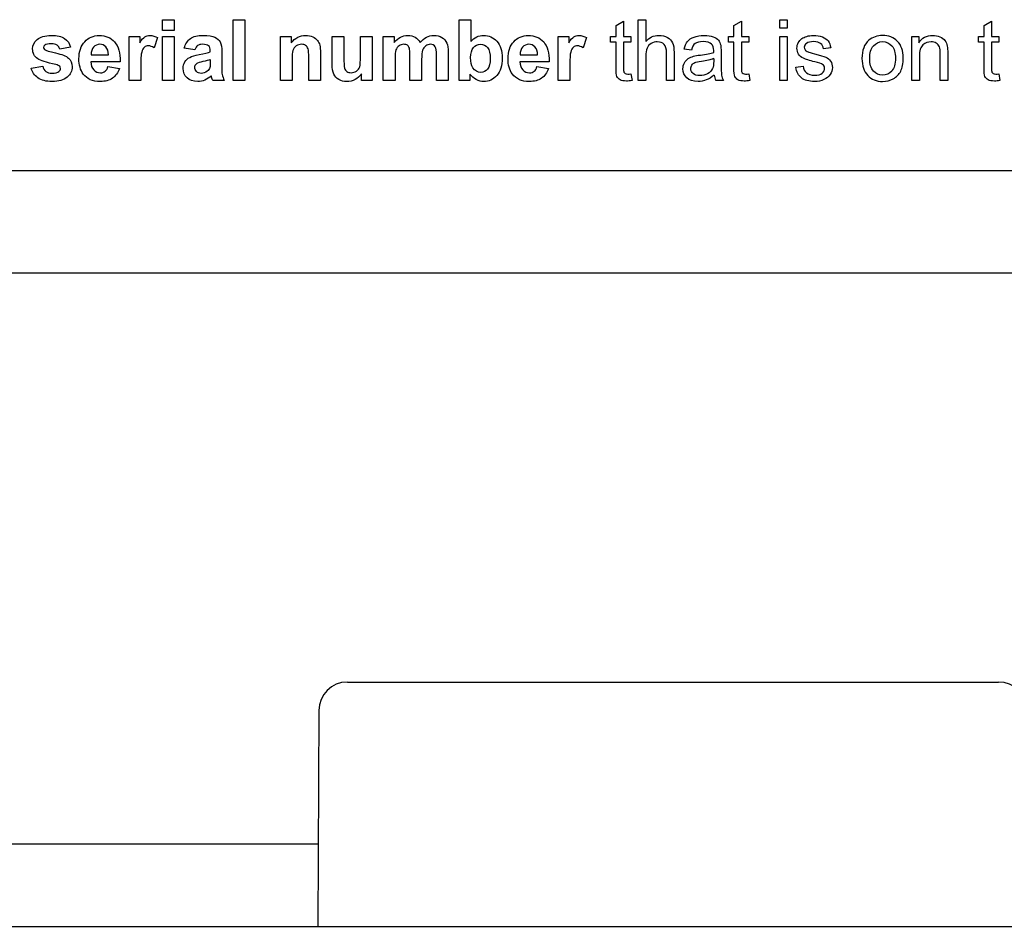
# Model space of a CAD drawing. Units: inches. Extents: x -28.6 to 35.5, y -18.3 to 11.4.
# Drawn here: x -17.9 to -16.2, y 3.2 to 4.7 of the extents above; entities that cross this region are included whole.
import ezdxf
from ezdxf.lldxf.tags import DXFTag

# ---------------------------------------------------------------- set-up
doc = ezdxf.new("R2010")
doc.units = ezdxf.units.IN
doc.header["$MEASUREMENT"] = 0
doc.layers.add('Default', color=7, linetype='Continuous')
tags = doc.linetypes.add('PHANTOM2', pattern=[1.25, 0.625, -0.125, 0.125, -0.125, 0.125, -0.125]).pattern_tags.tags
tags[14:15] = [DXFTag(74, 4), DXFTag(75, 0), DXFTag(340, '0'), DXFTag(46, 0.0), DXFTag(50, 0.0), DXFTag(44, 0.0), DXFTag(45, 0.0)]
tags[12:13] = [DXFTag(74, 4), DXFTag(75, 0), DXFTag(340, '0'), DXFTag(46, 0.0), DXFTag(50, 0.0), DXFTag(44, 0.0), DXFTag(45, 0.0)]
tags[10:11] = [DXFTag(74, 4), DXFTag(75, 0), DXFTag(340, '0'), DXFTag(46, 0.0), DXFTag(50, 0.0), DXFTag(44, 0.0), DXFTag(45, 0.0)]
tags[8:9] = [DXFTag(74, 4), DXFTag(75, 0), DXFTag(340, '0'), DXFTag(46, 0.0), DXFTag(50, 0.0), DXFTag(44, 0.0), DXFTag(45, 0.0)]
tags[6:7] = [DXFTag(74, 4), DXFTag(75, 0), DXFTag(340, '0'), DXFTag(46, 0.0), DXFTag(50, 0.0), DXFTag(44, 0.0), DXFTag(45, 0.0)]
tags[4:5] = [DXFTag(74, 4), DXFTag(75, 0), DXFTag(340, '0'), DXFTag(46, 0.0), DXFTag(50, 0.0), DXFTag(44, 0.0), DXFTag(45, 0.0)]

# ---------------------------------------------------------------- blocks, each defined once
blk = doc.blocks.new('SE4')
at = {"layer": 'Default', "color": 7, "linetype": 'PHANTOM2'}
blk.add_line((-19.2706, 3.2955), (-17.3686, 3.2955), dxfattribs=at)

msp = doc.modelspace()

# ---------------------------------------------------------------- linework, layer by layer
at = {"layer": 'Default', "color": 7, "linetype": 'PHANTOM2'}
for p, q in [((-17.6414, 4.7211), (-17.6414, 4.7399)), ((-17.6414, 4.7399), (-17.621, 4.7399)), ((-17.621, 4.7399), (-17.621, 4.7211)), ((-17.5175, 4.6333), (-17.5175, 4.7399)), ((-17.5175, 4.7399), (-17.4971, 4.7399)), ((-17.4971, 4.7399), (-17.4971, 4.6333)), ((-17.1219, 4.6333), (-17.1219, 4.7399)), ((-17.1219, 4.7399), (-17.1014, 4.7399)), ((-17.1014, 4.7399), (-17.1014, 4.7015)), ((-16.847, 4.7297), (-16.8339, 4.7375)), ((-16.847, 4.7106), (-16.847, 4.7297)), ((-16.8339, 4.7375), (-16.8339, 4.7106)), ((-16.808, 4.6333), (-16.808, 4.7399)), ((-16.808, 4.7399), (-16.7949, 4.7399)), ((-16.7949, 4.7399), (-16.7949, 4.7017)), ((-16.6405, 4.7297), (-16.6274, 4.7375)), ((-16.6405, 4.7106), (-16.6405, 4.7297)), ((-16.6274, 4.7375), (-16.6274, 4.7106)), ((-16.5601, 4.725), (-16.5601, 4.7399)), ((-16.5601, 4.7399), (-16.547, 4.7399)), ((-16.547, 4.7399), (-16.547, 4.725)), ((-16.2025, 4.7297), (-16.1894, 4.7375)), ((-16.2025, 4.7106), (-16.2025, 4.7297)), ((-16.1894, 4.7375), (-16.1894, 4.7106)), ((-17.6999, 4.6333), (-17.6999, 4.7106)), ((-17.6999, 4.7106), (-17.6809, 4.7106)), ((-17.6809, 4.7106), (-17.6809, 4.6996)), ((-17.65, 4.7084), (-17.6562, 4.6907)), ((-17.621, 4.7211), (-17.6414, 4.7211)), ((-17.6414, 4.6333), (-17.6414, 4.7106)), ((-17.6414, 4.7106), (-17.621, 4.7106)), ((-17.621, 4.7106), (-17.621, 4.6333)), ((-17.4349, 4.6333), (-17.4349, 4.7106)), ((-17.4349, 4.7106), (-17.4159, 4.7106)), ((-17.4159, 4.7106), (-17.4159, 4.6993)), ((-17.3441, 4.7106), (-17.3237, 4.7106)), ((-17.2945, 4.7106), (-17.2739, 4.7106)), ((-17.2739, 4.7106), (-17.2739, 4.6333)), ((-17.2546, 4.6333), (-17.2546, 4.7106)), ((-17.2546, 4.7106), (-17.2358, 4.7106)), ((-17.2358, 4.7106), (-17.2358, 4.7001)), ((-16.9485, 4.6333), (-16.9485, 4.7106)), ((-16.9485, 4.7106), (-16.9294, 4.7106)), ((-16.9294, 4.7106), (-16.9294, 4.6996)), ((-16.8985, 4.7084), (-16.9048, 4.6907)), ((-16.8567, 4.7004), (-16.8567, 4.7106)), ((-16.8567, 4.7106), (-16.847, 4.7106)), ((-16.8339, 4.7106), (-16.8209, 4.7106)), ((-16.8209, 4.7106), (-16.8209, 4.7004)), ((-16.6501, 4.7004), (-16.6501, 4.7106)), ((-16.6501, 4.7106), (-16.6405, 4.7106)), ((-16.6274, 4.7106), (-16.6143, 4.7106)), ((-16.6143, 4.7106), (-16.6143, 4.7004)), ((-16.547, 4.725), (-16.5601, 4.725)), ((-16.5601, 4.6333), (-16.5601, 4.7106)), ((-16.5601, 4.7106), (-16.547, 4.7106)), ((-16.547, 4.7106), (-16.547, 4.6333)), ((-16.3287, 4.6333), (-16.3287, 4.7106)), ((-16.3287, 4.7106), (-16.3168, 4.7106)), ((-16.3168, 4.7106), (-16.3168, 4.6996)), ((-16.2121, 4.7004), (-16.2121, 4.7106)), ((-16.2121, 4.7106), (-16.2025, 4.7106)), ((-16.1894, 4.7106), (-16.1764, 4.7106)), ((-16.1764, 4.7106), (-16.1764, 4.7004)), ((-17.8022, 4.6918), (-17.8214, 4.6883)), ((-16.847, 4.7004), (-16.8567, 4.7004)), ((-16.8209, 4.7004), (-16.8339, 4.7004)), ((-16.6405, 4.7004), (-16.6501, 4.7004)), ((-16.6143, 4.7004), (-16.6274, 4.7004)), ((-16.2025, 4.7004), (-16.2121, 4.7004)), ((-16.1764, 4.7004), (-16.1894, 4.7004)), ((-17.7664, 4.6785), (-17.7359, 4.6785)), ((-17.5848, 4.6869), (-17.6032, 4.6901)), ((-17.015, 4.6785), (-16.9844, 4.6785)), ((-16.7149, 4.6867), (-16.7276, 4.6885)), ((-16.471, 4.6906), (-16.4836, 4.6887)), ((-17.8715, 4.6552), (-17.851, 4.6582)), ((-17.7156, 4.666), (-17.7668, 4.666)), ((-17.7369, 4.6578), (-17.7167, 4.6544)), ((-16.9642, 4.666), (-17.0153, 4.666)), ((-16.9855, 4.6578), (-16.9652, 4.6544)), ((-16.5323, 4.6564), (-16.5194, 4.6585)), ((-17.293, 4.6333), (-17.293, 4.6449)), ((-17.1028, 4.6447), (-17.1028, 4.6333)), ((-16.8209, 4.645), (-16.819, 4.6335)), ((-16.6143, 4.645), (-16.6125, 4.6335)), ((-16.1764, 4.645), (-16.1745, 4.6335)), ((-17.6795, 4.6333), (-17.6999, 4.6333)), ((-17.621, 4.6333), (-17.6414, 4.6333)), ((-17.5331, 4.6333), (-17.5533, 4.6333)), ((-17.4971, 4.6333), (-17.5175, 4.6333)), ((-17.4144, 4.6333), (-17.4349, 4.6333)), ((-17.3648, 4.6333), (-17.3852, 4.6333)), ((-17.2739, 4.6333), (-17.293, 4.6333)), ((-17.2341, 4.6333), (-17.2546, 4.6333)), ((-17.1875, 4.6333), (-17.2079, 4.6333)), ((-17.1411, 4.6333), (-17.1615, 4.6333)), ((-17.1028, 4.6333), (-17.1219, 4.6333)), ((-16.928, 4.6333), (-16.9485, 4.6333)), ((-16.7949, 4.6333), (-16.808, 4.6333)), ((-16.7454, 4.6333), (-16.7585, 4.6333)), ((-16.6589, 4.6333), (-16.6724, 4.6333)), ((-16.547, 4.6333), (-16.5601, 4.6333)), ((-16.3156, 4.6333), (-16.3287, 4.6333)), ((-16.2661, 4.6333), (-16.2792, 4.6333)), ((-14.3906, 4.4751), (-18.1406, 4.4751)), ((-13.5106, 4.2955), (-19.2706, 4.2955)), ((-17.3176, 3.5793), (-16.1772, 3.5793)), ((-17.3676, 3.5295), (-17.3693, 3.1512)), ((-26.0544, 3.1512), (-7.6426, 3.1512))]:
    msp.add_line(p, q, dxfattribs=at)
for centre, radius, start, end in [((-16.6482, 4.6453), 0.027, 185.1444, 206.2974), ((-17.3176, 3.5293), 0.05, 90, 179.75), ((-16.1772, 3.5293), 0.05, 0.25, 90)]:
    msp.add_arc(centre, radius, start, end, dxfattribs=at)
for points, knots in [([(-17.851, 4.6582), (-17.8502, 4.6543), (-17.8484, 4.6513), (-17.8457, 4.6493), (-17.8431, 4.6472), (-17.8393, 4.6461), (-17.8346, 4.6462), (-17.8293, 4.6463), (-17.8253, 4.6471), (-17.8227, 4.6491), (-17.8209, 4.6505), (-17.8199, 4.6522), (-17.8199, 4.6561), (-17.8204, 4.6574), (-17.8214, 4.6585), (-17.8223, 4.6594), (-17.8247, 4.6603), (-17.8283, 4.6611), (-17.8447, 4.6651), (-17.8552, 4.6681), (-17.8597, 4.6711), (-17.8658, 4.6753), (-17.8688, 4.6811), (-17.8688, 4.6952), (-17.8662, 4.7008), (-17.8609, 4.7054), (-17.8555, 4.7099), (-17.8474, 4.7122), (-17.8258, 4.7122), (-17.8179, 4.7105), (-17.8076, 4.7036), (-17.8041, 4.6985), (-17.8022, 4.6918)], [0, 0, 0, 0, 0.054562, 0.054562, 0.054562, 0.115033, 0.115033, 0.115033, 0.178685, 0.178685, 0.178685, 0.211335, 0.211335, 0.233102, 0.233102, 0.233102, 0.27121, 0.27121, 0.27121, 0.440545, 0.440545, 0.440545, 0.548013, 0.548013, 0.644223, 0.644223, 0.644223, 0.766986, 0.766986, 0.883493, 0.883493, 1, 1, 1, 1]), ([(-17.7167, 4.6544), (-17.7193, 4.6469), (-17.7234, 4.6412), (-17.7291, 4.6373), (-17.7347, 4.6334), (-17.7418, 4.6315), (-17.7637, 4.6315), (-17.7736, 4.6358), (-17.78, 4.6447), (-17.7851, 4.6517), (-17.7877, 4.6605), (-17.7877, 4.6841), (-17.7843, 4.6941), (-17.7776, 4.7013), (-17.7709, 4.7086), (-17.7625, 4.7122), (-17.7408, 4.7122), (-17.7318, 4.7085), (-17.7252, 4.7008), (-17.7186, 4.6932), (-17.7154, 4.6817), (-17.7156, 4.666)], [0, 0, 0, 0, 0.091624, 0.091624, 0.091624, 0.184576, 0.184576, 0.33175, 0.33175, 0.33175, 0.450027, 0.450027, 0.59087, 0.59087, 0.59087, 0.709183, 0.709183, 0.842285, 0.842285, 0.842285, 1, 1, 1, 1]), ([(-17.6809, 4.6996), (-17.6777, 4.7048), (-17.6748, 4.7082), (-17.6722, 4.7098), (-17.6696, 4.7115), (-17.6667, 4.7122), (-17.6588, 4.7122), (-17.6543, 4.7109), (-17.65, 4.7084)], [0, 0, 0, 0, 0.365986, 0.365986, 0.365986, 0.632045, 0.632045, 1, 1, 1, 1]), ([(-17.6032, 4.6901), (-17.6011, 4.6976), (-17.5976, 4.7032), (-17.5874, 4.7105), (-17.5799, 4.7122), (-17.5609, 4.7122), (-17.5541, 4.7112), (-17.5496, 4.709), (-17.5453, 4.7068), (-17.5421, 4.7041), (-17.5403, 4.7008), (-17.5385, 4.6974), (-17.5375, 4.6914), (-17.5375, 4.6825), (-17.5375, 4.6746), (-17.5377, 4.6666), (-17.5377, 4.6587), (-17.5378, 4.6519), (-17.5375, 4.6469), (-17.5367, 4.6437), (-17.536, 4.6404), (-17.5349, 4.637), (-17.5331, 4.6333)], [0, 0, 0, 0, 0.152316, 0.152316, 0.304632, 0.304632, 0.442905, 0.442905, 0.442905, 0.529665, 0.529665, 0.529665, 0.657431, 0.657431, 0.657431, 0.82113, 0.82113, 0.82113, 0.924515, 0.924515, 0.924515, 1, 1, 1, 1]), ([(-17.4159, 4.6993), (-17.4092, 4.7079), (-17.4008, 4.7122), (-17.3861, 4.7122), (-17.382, 4.7114), (-17.3746, 4.7082), (-17.3718, 4.7061), (-17.3699, 4.7036), (-17.3679, 4.7011), (-17.3666, 4.6982), (-17.3659, 4.695), (-17.3652, 4.6918), (-17.3648, 4.6872), (-17.3648, 4.6813), (-17.3648, 4.6653), (-17.3648, 4.6493), (-17.3648, 4.6333)], [0, 0, 0, 0, 0.225178, 0.225178, 0.325257, 0.325257, 0.425336, 0.425336, 0.425336, 0.502015, 0.502015, 0.502015, 0.613276, 0.613276, 0.613276, 1, 1, 1, 1]), ([(-17.293, 4.6449), (-17.2958, 4.6407), (-17.2995, 4.6374), (-17.3041, 4.635), (-17.3086, 4.6327), (-17.3134, 4.6315), (-17.3237, 4.6315), (-17.3283, 4.6326), (-17.3366, 4.6372), (-17.3395, 4.6403), (-17.3414, 4.6445), (-17.3432, 4.6486), (-17.3441, 4.6544), (-17.3441, 4.6616), (-17.3441, 4.678), (-17.3441, 4.6943), (-17.3441, 4.7106)], [0, 0, 0, 0, 0.120624, 0.120624, 0.120624, 0.234557, 0.234557, 0.350072, 0.350072, 0.465587, 0.465587, 0.465587, 0.606088, 0.606088, 0.606088, 1, 1, 1, 1]), ([(-17.3237, 4.7106), (-17.3237, 4.6987), (-17.3237, 4.6869), (-17.3237, 4.675), (-17.3237, 4.6641), (-17.3233, 4.6575), (-17.3225, 4.655), (-17.3218, 4.6525), (-17.3204, 4.6506), (-17.3184, 4.6491), (-17.3165, 4.6477), (-17.314, 4.647), (-17.3075, 4.647), (-17.3044, 4.648), (-17.2988, 4.6518), (-17.2969, 4.6541), (-17.2959, 4.657), (-17.295, 4.6599), (-17.2945, 4.6668), (-17.2945, 4.6779), (-17.2945, 4.6888), (-17.2945, 4.6997), (-17.2945, 4.7106)], [0, 0, 0, 0, 0.247502, 0.247502, 0.247502, 0.38721, 0.38721, 0.38721, 0.437969, 0.437969, 0.437969, 0.495547, 0.495547, 0.561159, 0.561159, 0.626771, 0.626771, 0.626771, 0.77268, 0.77268, 0.77268, 1, 1, 1, 1]), ([(-17.2358, 4.7001), (-17.229, 4.7082), (-17.221, 4.7122), (-17.2067, 4.7122), (-17.2024, 4.7112), (-17.1988, 4.7092), (-17.1952, 4.7071), (-17.1922, 4.7041), (-17.1899, 4.7001)], [0, 0, 0, 0, 0.496515, 0.496515, 0.761829, 0.761829, 0.761829, 1, 1, 1, 1]), ([(-17.1899, 4.7001), (-17.1865, 4.7041), (-17.1828, 4.7072), (-17.1789, 4.7092), (-17.175, 4.7112), (-17.1708, 4.7122), (-17.1607, 4.7122), (-17.1559, 4.7111), (-17.152, 4.7088), (-17.1481, 4.7064), (-17.1451, 4.7031), (-17.1432, 4.6986), (-17.1417, 4.6953), (-17.1411, 4.69), (-17.1411, 4.6827), (-17.1411, 4.6662), (-17.1411, 4.6498), (-17.1411, 4.6333)], [0, 0, 0, 0, 0.118117, 0.118117, 0.118117, 0.219704, 0.219704, 0.348704, 0.348704, 0.348704, 0.461044, 0.461044, 0.461044, 0.594398, 0.594398, 0.594398, 1, 1, 1, 1]), ([(-17.1014, 4.7015), (-17.0951, 4.7087), (-17.0876, 4.7122), (-17.0696, 4.7122), (-17.0618, 4.7088), (-17.0556, 4.702), (-17.0495, 4.6952), (-17.0464, 4.6854), (-17.0464, 4.6594), (-17.0495, 4.6493), (-17.0558, 4.6422), (-17.0621, 4.6351), (-17.0697, 4.6315), (-17.0831, 4.6315), (-17.0874, 4.6326), (-17.0917, 4.6348), (-17.096, 4.6371), (-17.0997, 4.6403), (-17.1028, 4.6447)], [0, 0, 0, 0, 0.145633, 0.145633, 0.304396, 0.304396, 0.304396, 0.488595, 0.488595, 0.679956, 0.679956, 0.679956, 0.836107, 0.836107, 0.912338, 0.912338, 0.912338, 1, 1, 1, 1]), ([(-16.9652, 4.6544), (-16.9678, 4.6469), (-16.972, 4.6412), (-16.9776, 4.6373), (-16.9832, 4.6334), (-16.9903, 4.6315), (-17.0122, 4.6315), (-17.0221, 4.6358), (-17.0286, 4.6447), (-17.0337, 4.6517), (-17.0362, 4.6605), (-17.0362, 4.6841), (-17.0328, 4.6941), (-17.0261, 4.7013), (-17.0195, 4.7086), (-17.011, 4.7122), (-16.9894, 4.7122), (-16.9803, 4.7085), (-16.9737, 4.7008), (-16.9672, 4.6932), (-16.9639, 4.6817), (-16.9642, 4.666)], [0, 0, 0, 0, 0.091659, 0.091659, 0.091659, 0.184608, 0.184608, 0.331776, 0.331776, 0.331776, 0.450048, 0.450048, 0.590886, 0.590886, 0.590886, 0.709194, 0.709194, 0.842291, 0.842291, 0.842291, 1, 1, 1, 1]), ([(-16.9294, 4.6996), (-16.9262, 4.7048), (-16.9233, 4.7082), (-16.9207, 4.7098), (-16.9182, 4.7115), (-16.9152, 4.7122), (-16.9073, 4.7122), (-16.9028, 4.7109), (-16.8985, 4.7084)], [0, 0, 0, 0, 0.365986, 0.365986, 0.365986, 0.632045, 0.632045, 1, 1, 1, 1]), ([(-16.7949, 4.7017), (-16.7888, 4.7087), (-16.7812, 4.7122), (-16.7663, 4.7122), (-16.7613, 4.7111), (-16.7571, 4.7088), (-16.7529, 4.7065), (-16.7499, 4.7034), (-16.7481, 4.6995), (-16.7462, 4.6956), (-16.7454, 4.6898), (-16.7454, 4.6822), (-16.7454, 4.6659), (-16.7454, 4.6496), (-16.7454, 4.6333)], [0, 0, 0, 0, 0.21246, 0.21246, 0.342207, 0.342207, 0.342207, 0.451471, 0.451471, 0.451471, 0.596607, 0.596607, 0.596607, 1, 1, 1, 1]), ([(-16.7276, 4.6885), (-16.7264, 4.694), (-16.7245, 4.6984), (-16.7219, 4.7018), (-16.7193, 4.7051), (-16.7154, 4.7077), (-16.7103, 4.7095), (-16.7053, 4.7113), (-16.6995, 4.7122), (-16.6862, 4.7122), (-16.6809, 4.7114), (-16.6768, 4.7099), (-16.6727, 4.7084), (-16.6696, 4.7064), (-16.6677, 4.7041), (-16.6657, 4.7017), (-16.6644, 4.6988), (-16.6637, 4.6952), (-16.6632, 4.693), (-16.663, 4.6889), (-16.663, 4.6831), (-16.663, 4.6773), (-16.663, 4.6715), (-16.663, 4.6657), (-16.663, 4.6535), (-16.6627, 4.6459), (-16.6622, 4.6426), (-16.6617, 4.6393), (-16.6605, 4.6362), (-16.6589, 4.6333)], [0, 0, 0, 0, 0.099503, 0.099503, 0.099503, 0.196457, 0.196457, 0.196457, 0.313742, 0.313742, 0.429779, 0.429779, 0.429779, 0.504246, 0.504246, 0.504246, 0.571933, 0.571933, 0.571933, 0.654531, 0.654531, 0.654531, 0.774158, 0.774158, 0.774158, 0.932222, 0.932222, 0.932222, 1, 1, 1, 1]), ([(-16.5194, 4.6585), (-16.5187, 4.6533), (-16.5167, 4.6493), (-16.5134, 4.6466), (-16.51, 4.6439), (-16.5054, 4.6425), (-16.4994, 4.6425), (-16.4933, 4.6426), (-16.4889, 4.6437), (-16.4831, 4.6486), (-16.4816, 4.6515), (-16.4816, 4.6576), (-16.4829, 4.6599), (-16.4853, 4.6616), (-16.4871, 4.6628), (-16.4916, 4.6643), (-16.4987, 4.666), (-16.5083, 4.6684), (-16.5151, 4.6706), (-16.5187, 4.6723), (-16.5225, 4.6741), (-16.5253, 4.6765), (-16.5272, 4.6796), (-16.5292, 4.6828), (-16.5301, 4.6863), (-16.5301, 4.6934), (-16.5293, 4.6966), (-16.5277, 4.6996), (-16.5262, 4.7025), (-16.524, 4.7049), (-16.5213, 4.7068), (-16.5192, 4.7083), (-16.5165, 4.7096), (-16.5094, 4.7117), (-16.5056, 4.7122), (-16.4955, 4.7122), (-16.4902, 4.7114), (-16.4856, 4.7096), (-16.4811, 4.7079), (-16.4777, 4.7055), (-16.4733, 4.6996), (-16.4718, 4.6955), (-16.471, 4.6906)], [0, 0, 0, 0, 0.067995, 0.067995, 0.067995, 0.141998, 0.141998, 0.141998, 0.197868, 0.197868, 0.253737, 0.253737, 0.303534, 0.303534, 0.303534, 0.373991, 0.373991, 0.373991, 0.478891, 0.478891, 0.478891, 0.535528, 0.535528, 0.535528, 0.590138, 0.590138, 0.639596, 0.639596, 0.639596, 0.688581, 0.688581, 0.688581, 0.741187, 0.741187, 0.793793, 0.793793, 0.873163, 0.873163, 0.873163, 0.936582, 0.936582, 1, 1, 1, 1]), ([(-16.4162, 4.672), (-16.4162, 4.6863), (-16.4122, 4.6968), (-16.4043, 4.7037), (-16.3976, 4.7094), (-16.3896, 4.7122), (-16.3695, 4.7122), (-16.3608, 4.7088), (-16.3473, 4.6949), (-16.344, 4.6853), (-16.344, 4.6631), (-16.3455, 4.6553), (-16.3514, 4.644), (-16.3558, 4.6395), (-16.3615, 4.6364), (-16.3672, 4.6333), (-16.3734, 4.6316), (-16.3908, 4.6316), (-16.3995, 4.6351), (-16.4128, 4.649), (-16.4162, 4.659), (-16.4162, 4.672)], [0, 0, 0, 0, 0.142709, 0.142709, 0.142709, 0.247228, 0.247228, 0.364227, 0.364227, 0.481226, 0.481226, 0.575907, 0.575907, 0.670589, 0.670589, 0.670589, 0.74902, 0.74902, 0.87451, 0.87451, 1, 1, 1, 1]), ([(-16.3168, 4.6996), (-16.3112, 4.708), (-16.303, 4.7122), (-16.2877, 4.7122), (-16.2835, 4.7114), (-16.2796, 4.7097), (-16.2756, 4.7081), (-16.2728, 4.7059), (-16.2709, 4.7032), (-16.2689, 4.7004), (-16.2676, 4.6972), (-16.2668, 4.6935), (-16.2663, 4.6911), (-16.2661, 4.6868), (-16.2661, 4.6807), (-16.2661, 4.6649), (-16.2661, 4.6491), (-16.2661, 4.6333)], [0, 0, 0, 0, 0.235553, 0.235553, 0.33851, 0.33851, 0.33851, 0.427894, 0.427894, 0.427894, 0.513405, 0.513405, 0.513405, 0.616678, 0.616678, 0.616678, 1, 1, 1, 1]), ([(-17.8214, 4.6883), (-17.8222, 4.6913), (-17.8237, 4.6935), (-17.8261, 4.6951), (-17.8284, 4.6966), (-17.8317, 4.6975), (-17.8413, 4.6975), (-17.8452, 4.6967), (-17.8475, 4.6952), (-17.849, 4.6943), (-17.8498, 4.6928), (-17.8498, 4.6897), (-17.8491, 4.6884), (-17.8478, 4.6874), (-17.846, 4.686), (-17.8396, 4.6841), (-17.8178, 4.6792), (-17.8102, 4.6761), (-17.8059, 4.6725), (-17.8016, 4.669), (-17.7995, 4.6638), (-17.7995, 4.6503), (-17.8024, 4.6442), (-17.8084, 4.6391), (-17.8143, 4.634), (-17.823, 4.6315), (-17.845, 4.6315), (-17.8534, 4.6336), (-17.8595, 4.6379), (-17.8656, 4.6422), (-17.8696, 4.6479), (-17.8715, 4.6552)], [0, 0, 0, 0, 0.042538, 0.042538, 0.042538, 0.091991, 0.091991, 0.15463, 0.15463, 0.15463, 0.179182, 0.179182, 0.201599, 0.201599, 0.201599, 0.314413, 0.314413, 0.427227, 0.427227, 0.427227, 0.519273, 0.519273, 0.619323, 0.619323, 0.619323, 0.762288, 0.762288, 0.891306, 0.891306, 0.891306, 1, 1, 1, 1]), ([(-17.7359, 4.6785), (-17.736, 4.6844), (-17.7376, 4.6889), (-17.7434, 4.6952), (-17.7469, 4.6967), (-17.7511, 4.6967), (-17.7555, 4.6968), (-17.7592, 4.695), (-17.765, 4.6885), (-17.7665, 4.6841), (-17.7664, 4.6785)], [0, 0, 0, 0, 0.248967, 0.248967, 0.497935, 0.497935, 0.497935, 0.748967, 0.748967, 1, 1, 1, 1]), ([(-17.6562, 4.6907), (-17.6597, 4.6929), (-17.6629, 4.694), (-17.6687, 4.694), (-17.6711, 4.6933), (-17.6731, 4.6916), (-17.675, 4.69), (-17.6766, 4.6872), (-17.6778, 4.6831), (-17.679, 4.679), (-17.6795, 4.6703), (-17.6795, 4.6572), (-17.6795, 4.6492), (-17.6795, 4.6413), (-17.6795, 4.6333)], [0, 0, 0, 0, 0.118955, 0.118955, 0.232246, 0.232246, 0.232246, 0.359755, 0.359755, 0.359755, 0.693711, 0.693711, 0.693711, 1, 1, 1, 1]), ([(-17.5576, 4.6836), (-17.5576, 4.6843), (-17.5576, 4.685), (-17.5576, 4.6857), (-17.5576, 4.6897), (-17.5585, 4.6925), (-17.5605, 4.6942), (-17.5625, 4.6958), (-17.566, 4.6967), (-17.5714, 4.6967), (-17.575, 4.6968), (-17.5778, 4.6959), (-17.5799, 4.6945), (-17.5819, 4.6931), (-17.5835, 4.6905), (-17.5848, 4.6869)], [0, 0, 0, 0, 0.05027, 0.05027, 0.05027, 0.2771, 0.2771, 0.2771, 0.556075, 0.556075, 0.556075, 0.774341, 0.774341, 0.774341, 1, 1, 1, 1]), ([(-17.3852, 4.6333), (-17.3852, 4.6465), (-17.3852, 4.6596), (-17.3852, 4.6727), (-17.3852, 4.6811), (-17.3856, 4.6865), (-17.3873, 4.6914), (-17.3888, 4.6933), (-17.3907, 4.6947), (-17.3926, 4.696), (-17.3951, 4.6967), (-17.3977, 4.6967), (-17.4013, 4.6968), (-17.4044, 4.6957), (-17.4072, 4.6938), (-17.41, 4.6918), (-17.4119, 4.6892), (-17.4129, 4.686), (-17.4139, 4.6828), (-17.4144, 4.6769), (-17.4144, 4.6683), (-17.4144, 4.6566), (-17.4144, 4.645), (-17.4144, 4.6333)], [0, 0, 0, 0, 0.275469, 0.275469, 0.275469, 0.357792, 0.357792, 0.440114, 0.440114, 0.440114, 0.491895, 0.491895, 0.491895, 0.56259, 0.56259, 0.56259, 0.630722, 0.630722, 0.630722, 0.755714, 0.755714, 0.755714, 1, 1, 1, 1]), ([(-17.2079, 4.6333), (-17.2079, 4.6474), (-17.2079, 4.6615), (-17.2079, 4.6756), (-17.2079, 4.6832), (-17.2083, 4.688), (-17.2097, 4.6924), (-17.2108, 4.694), (-17.2124, 4.6951), (-17.2139, 4.6961), (-17.216, 4.6967), (-17.2186, 4.6967), (-17.2217, 4.6968), (-17.2246, 4.6958), (-17.227, 4.6942), (-17.2296, 4.6925), (-17.2314, 4.69), (-17.2325, 4.6868), (-17.2336, 4.6836), (-17.2341, 4.6783), (-17.2341, 4.6708), (-17.2341, 4.6583), (-17.2341, 4.6458), (-17.2341, 4.6333)], [0, 0, 0, 0, 0.299161, 0.299161, 0.299161, 0.37238, 0.37238, 0.4456, 0.4456, 0.4456, 0.491218, 0.491218, 0.491218, 0.554903, 0.554903, 0.554903, 0.621284, 0.621284, 0.621284, 0.734839, 0.734839, 0.734839, 1, 1, 1, 1]), ([(-17.1615, 4.6333), (-17.1615, 4.6481), (-17.1615, 4.6628), (-17.1615, 4.6775), (-17.1615, 4.6851), (-17.1623, 4.6901), (-17.1636, 4.6923), (-17.1654, 4.6953), (-17.1684, 4.6967), (-17.1723, 4.6967), (-17.1752, 4.6968), (-17.1779, 4.6958), (-17.1804, 4.694), (-17.1829, 4.6923), (-17.1847, 4.6898), (-17.1869, 4.683), (-17.1875, 4.6777), (-17.1875, 4.6704), (-17.1875, 4.6581), (-17.1875, 4.6457), (-17.1875, 4.6333)], [0, 0, 0, 0, 0.313325, 0.313325, 0.313325, 0.42066, 0.42066, 0.42066, 0.493173, 0.493173, 0.493173, 0.554583, 0.554583, 0.554583, 0.645769, 0.645769, 0.736955, 0.736955, 0.736955, 1, 1, 1, 1]), ([(-17.1016, 4.6736), (-17.1016, 4.6655), (-17.1004, 4.6596), (-17.0978, 4.6558), (-17.0942, 4.6504), (-17.0895, 4.6476), (-17.0791, 4.6476), (-17.0752, 4.6495), (-17.0721, 4.6534), (-17.0689, 4.6573), (-17.0672, 4.6633), (-17.0672, 4.6805), (-17.0689, 4.6869), (-17.0721, 4.6909), (-17.0752, 4.6948), (-17.0794, 4.6967), (-17.0844, 4.6967), (-17.0893, 4.6968), (-17.0934, 4.6947), (-17.0967, 4.691), (-17.1, 4.6872), (-17.1016, 4.6814), (-17.1016, 4.6736)], [0, 0, 0, 0, 0.136873, 0.136873, 0.136873, 0.266013, 0.266013, 0.362868, 0.362868, 0.362868, 0.504448, 0.504448, 0.654426, 0.654426, 0.654426, 0.759563, 0.759563, 0.759563, 0.863117, 0.863117, 0.863117, 1, 1, 1, 1]), ([(-16.9844, 4.6785), (-16.9846, 4.6844), (-16.9861, 4.6889), (-16.9919, 4.6952), (-16.9954, 4.6967), (-16.9996, 4.6967), (-17.0041, 4.6968), (-17.0078, 4.695), (-17.0136, 4.6885), (-17.015, 4.6841), (-17.015, 4.6785)], [0, 0, 0, 0, 0.249023, 0.249023, 0.498046, 0.498046, 0.498046, 0.749023, 0.749023, 1, 1, 1, 1]), ([(-16.9048, 4.6907), (-16.9082, 4.6929), (-16.9114, 4.694), (-16.9172, 4.694), (-16.9196, 4.6933), (-16.9216, 4.6916), (-16.9235, 4.69), (-16.9251, 4.6872), (-16.9263, 4.6831), (-16.9274, 4.679), (-16.928, 4.6703), (-16.928, 4.6572), (-16.928, 4.6492), (-16.928, 4.6413), (-16.928, 4.6333)], [0, 0, 0, 0, 0.118994, 0.118994, 0.232322, 0.232322, 0.232322, 0.359534, 0.359534, 0.359534, 0.69367, 0.69367, 0.69367, 1, 1, 1, 1]), ([(-16.819, 4.6335), (-16.8227, 4.6327), (-16.826, 4.6323), (-16.8336, 4.6323), (-16.8373, 4.6331), (-16.8425, 4.636), (-16.8443, 4.638), (-16.8454, 4.6405), (-16.8464, 4.6429), (-16.847, 4.6481), (-16.847, 4.6559), (-16.847, 4.6707), (-16.847, 4.6856), (-16.847, 4.7004)], [0, 0, 0, 0, 0.077278, 0.077278, 0.203561, 0.203561, 0.329845, 0.329845, 0.329845, 0.503663, 0.503663, 0.503663, 1, 1, 1, 1]), ([(-16.8339, 4.7004), (-16.8339, 4.6854), (-16.8339, 4.6703), (-16.8339, 4.6553), (-16.8339, 4.6515), (-16.8337, 4.6491), (-16.8332, 4.6481), (-16.8328, 4.647), (-16.832, 4.6461), (-16.831, 4.6455), (-16.83, 4.6449), (-16.8285, 4.6445), (-16.8266, 4.6446), (-16.8251, 4.6446), (-16.8232, 4.6447), (-16.8209, 4.645)], [0, 0, 0, 0, 0.682061, 0.682061, 0.682061, 0.792177, 0.792177, 0.792177, 0.844466, 0.844466, 0.844466, 0.913109, 0.913109, 0.913109, 1, 1, 1, 1]), ([(-16.7585, 4.6333), (-16.7585, 4.6496), (-16.7585, 4.6659), (-16.7585, 4.6822), (-16.7585, 4.6887), (-16.7599, 4.6935), (-16.7655, 4.6995), (-16.7695, 4.701), (-16.7785, 4.701), (-16.7821, 4.7), (-16.7855, 4.698), (-16.7889, 4.696), (-16.7913, 4.6932), (-16.7927, 4.6898), (-16.7941, 4.6863), (-16.7949, 4.6816), (-16.7949, 4.6756), (-16.7949, 4.6615), (-16.7949, 4.6474), (-16.7949, 4.6333)], [0, 0, 0, 0, 0.312404, 0.312404, 0.312404, 0.405137, 0.405137, 0.497871, 0.497871, 0.566468, 0.566468, 0.566468, 0.637584, 0.637584, 0.637584, 0.730081, 0.730081, 0.730081, 1, 1, 1, 1]), ([(-16.6759, 4.6824), (-16.6759, 4.6841), (-16.6758, 4.6853), (-16.6758, 4.6911), (-16.6771, 4.6948), (-16.6796, 4.697), (-16.6829, 4.7), (-16.688, 4.7014), (-16.7008, 4.7014), (-16.7054, 4.7003), (-16.7114, 4.6959), (-16.7135, 4.6921), (-16.7149, 4.6867)], [0, 0, 0, 0, 0.022429, 0.022429, 0.262741, 0.262741, 0.262741, 0.521332, 0.521332, 0.760666, 0.760666, 1, 1, 1, 1]), ([(-16.6125, 4.6335), (-16.6161, 4.6327), (-16.6195, 4.6323), (-16.6271, 4.6323), (-16.6308, 4.6331), (-16.636, 4.636), (-16.6379, 4.638), (-16.6389, 4.6405), (-16.64, 4.6429), (-16.6405, 4.6481), (-16.6405, 4.6559), (-16.6405, 4.6707), (-16.6405, 4.6856), (-16.6405, 4.7004)], [0, 0, 0, 0, 0.077408, 0.077408, 0.203904, 0.203904, 0.3304, 0.3304, 0.3304, 0.504005, 0.504005, 0.504005, 1, 1, 1, 1]), ([(-16.6274, 4.7004), (-16.6274, 4.6854), (-16.6274, 4.6703), (-16.6274, 4.6553), (-16.6274, 4.6515), (-16.6272, 4.6491), (-16.6268, 4.6481), (-16.6263, 4.647), (-16.6256, 4.6461), (-16.6234, 4.6449), (-16.6219, 4.6445), (-16.62, 4.6446), (-16.6186, 4.6446), (-16.6167, 4.6447), (-16.6143, 4.645)], [0, 0, 0, 0, 0.681382, 0.681382, 0.681382, 0.791155, 0.791155, 0.791155, 0.852177, 0.852177, 0.913199, 0.913199, 0.913199, 1, 1, 1, 1]), ([(-16.4836, 4.6887), (-16.4842, 4.6927), (-16.4859, 4.6958), (-16.4887, 4.6981), (-16.4915, 4.7003), (-16.4955, 4.7014), (-16.5066, 4.7014), (-16.511, 4.7004), (-16.5135, 4.6984), (-16.5161, 4.6964), (-16.5174, 4.6942), (-16.5174, 4.6898), (-16.5169, 4.6883), (-16.5158, 4.687), (-16.5147, 4.6855), (-16.5131, 4.6844), (-16.5107, 4.6835), (-16.5095, 4.683), (-16.5056, 4.6819), (-16.4991, 4.6802), (-16.4899, 4.6776), (-16.4834, 4.6757), (-16.4798, 4.6741), (-16.4762, 4.6725), (-16.4732, 4.6703), (-16.4712, 4.6672), (-16.4692, 4.6642), (-16.4681, 4.6605), (-16.4681, 4.6517), (-16.4694, 4.6476), (-16.472, 4.6437), (-16.4745, 4.64), (-16.4782, 4.637), (-16.4829, 4.6348), (-16.4877, 4.6327), (-16.4932, 4.6316), (-16.5093, 4.6316), (-16.517, 4.6338), (-16.5223, 4.6379), (-16.5276, 4.642), (-16.5309, 4.6482), (-16.5323, 4.6564)], [0, 0, 0, 0, 0.054099, 0.054099, 0.054099, 0.113699, 0.113699, 0.183096, 0.183096, 0.183096, 0.223041, 0.223041, 0.248269, 0.248269, 0.248269, 0.27919, 0.27919, 0.27919, 0.339059, 0.339059, 0.339059, 0.439892, 0.439892, 0.439892, 0.495026, 0.495026, 0.495026, 0.556736, 0.556736, 0.618446, 0.618446, 0.618446, 0.689464, 0.689464, 0.689464, 0.766208, 0.766208, 0.892923, 0.892923, 0.892923, 1, 1, 1, 1]), ([(-16.4027, 4.672), (-16.4027, 4.6621), (-16.4005, 4.6548), (-16.3962, 4.6498), (-16.392, 4.645), (-16.3866, 4.6425), (-16.3801, 4.6425), (-16.3736, 4.6426), (-16.3682, 4.6449), (-16.364, 4.6499), (-16.3597, 4.6548), (-16.3575, 4.6623), (-16.3575, 4.6819), (-16.3596, 4.6892), (-16.3683, 4.6989), (-16.3736, 4.7014), (-16.3866, 4.7014), (-16.392, 4.6989), (-16.3962, 4.6941), (-16.4005, 4.6892), (-16.4027, 4.6818), (-16.4027, 4.672)], [0, 0, 0, 0, 0.140799, 0.140799, 0.140799, 0.250221, 0.250221, 0.250221, 0.359731, 0.359731, 0.359731, 0.489035, 0.489035, 0.611965, 0.611965, 0.734895, 0.734895, 0.859176, 0.859176, 0.859176, 1, 1, 1, 1]), ([(-16.2792, 4.6333), (-16.2792, 4.649), (-16.2792, 4.6647), (-16.2792, 4.6803), (-16.2792, 4.6856), (-16.2797, 4.6897), (-16.2817, 4.6949), (-16.2835, 4.697), (-16.2861, 4.6986), (-16.2886, 4.7003), (-16.2917, 4.701), (-16.3007, 4.701), (-16.3055, 4.6992), (-16.3136, 4.6921), (-16.3156, 4.6854), (-16.3156, 4.6755), (-16.3156, 4.6615), (-16.3156, 4.6474), (-16.3156, 4.6333)], [0, 0, 0, 0, 0.300003, 0.300003, 0.300003, 0.365742, 0.365742, 0.431482, 0.431482, 0.431482, 0.502997, 0.502997, 0.616838, 0.616838, 0.730679, 0.730679, 0.730679, 1, 1, 1, 1]), ([(-16.1745, 4.6335), (-16.1782, 4.6327), (-16.1814, 4.6323), (-16.1891, 4.6323), (-16.1928, 4.6331), (-16.198, 4.636), (-16.1998, 4.638), (-16.2009, 4.6405), (-16.2019, 4.6429), (-16.2025, 4.6481), (-16.2025, 4.6559), (-16.2025, 4.6707), (-16.2025, 4.6856), (-16.2025, 4.7004)], [0, 0, 0, 0, 0.077278, 0.077278, 0.203561, 0.203561, 0.329845, 0.329845, 0.329845, 0.503663, 0.503663, 0.503663, 1, 1, 1, 1]), ([(-16.1894, 4.7004), (-16.1894, 4.6854), (-16.1894, 4.6703), (-16.1894, 4.6553), (-16.1894, 4.6515), (-16.1892, 4.6491), (-16.1887, 4.6481), (-16.1883, 4.647), (-16.1875, 4.6461), (-16.1865, 4.6455), (-16.1855, 4.6449), (-16.184, 4.6445), (-16.182, 4.6446), (-16.1806, 4.6446), (-16.1787, 4.6447), (-16.1764, 4.645)], [0, 0, 0, 0, 0.682031, 0.682031, 0.682031, 0.792027, 0.792027, 0.792027, 0.84448, 0.84448, 0.84448, 0.914179, 0.914179, 0.914179, 1, 1, 1, 1]), ([(-17.556, 4.6416), (-17.5595, 4.6382), (-17.5631, 4.6357), (-17.5711, 4.6323), (-17.5752, 4.6315), (-17.5876, 4.6315), (-17.5938, 4.6336), (-17.5984, 4.6379), (-17.603, 4.6422), (-17.6052, 4.6477), (-17.6052, 4.6587), (-17.6042, 4.6626), (-17.6021, 4.666), (-17.6, 4.6693), (-17.5972, 4.672), (-17.5935, 4.6738), (-17.5897, 4.6757), (-17.5844, 4.6772), (-17.5773, 4.6786), (-17.5678, 4.6805), (-17.5612, 4.6821), (-17.5576, 4.6836)], [0, 0, 0, 0, 0.099177, 0.099177, 0.198353, 0.198353, 0.370362, 0.370362, 0.370362, 0.515066, 0.515066, 0.611535, 0.611535, 0.611535, 0.705075, 0.705075, 0.705075, 0.839161, 0.839161, 0.839161, 1, 1, 1, 1]), ([(-16.6751, 4.6429), (-16.6798, 4.6388), (-16.6844, 4.6359), (-16.6889, 4.6342), (-16.6934, 4.6325), (-16.6982, 4.6316), (-16.7119, 4.6316), (-16.7184, 4.6338), (-16.723, 4.6379), (-16.7276, 4.642), (-16.7298, 4.6473), (-16.7298, 4.6575), (-16.729, 4.661), (-16.7273, 4.6641), (-16.7256, 4.6673), (-16.7232, 4.6697), (-16.7177, 4.6735), (-16.7145, 4.6749), (-16.7111, 4.6759), (-16.7085, 4.6767), (-16.7046, 4.6773), (-16.6993, 4.6779), (-16.6887, 4.6792), (-16.6809, 4.6806), (-16.6759, 4.6824)], [0, 0, 0, 0, 0.119836, 0.119836, 0.119836, 0.218036, 0.218036, 0.380807, 0.380807, 0.380807, 0.513051, 0.513051, 0.589234, 0.589234, 0.589234, 0.664277, 0.664277, 0.73932, 0.73932, 0.73932, 0.826124, 0.826124, 0.826124, 1, 1, 1, 1]), ([(-17.7668, 4.666), (-17.7667, 4.6599), (-17.765, 4.6552), (-17.7618, 4.6519), (-17.7587, 4.6485), (-17.7547, 4.6468), (-17.7468, 4.6468), (-17.7441, 4.6476), (-17.7397, 4.6512), (-17.7381, 4.654), (-17.7369, 4.6578)], [0, 0, 0, 0, 0.324692, 0.324692, 0.324692, 0.606783, 0.606783, 0.803391, 0.803391, 1, 1, 1, 1]), ([(-17.5817, 4.6489), (-17.5837, 4.651), (-17.5848, 4.6535), (-17.5848, 4.6593), (-17.5836, 4.6619), (-17.5809, 4.6636), (-17.5791, 4.6648), (-17.5754, 4.666), (-17.5643, 4.6684), (-17.5602, 4.6694), (-17.5576, 4.6703)], [0, 0, 0, 0, 0.200277, 0.200277, 0.410567, 0.410567, 0.410567, 0.705284, 0.705284, 1, 1, 1, 1]), ([(-17.5576, 4.6703), (-17.5576, 4.669), (-17.5576, 4.6676), (-17.5576, 4.6662), (-17.5576, 4.6613), (-17.5579, 4.658), (-17.5584, 4.6562), (-17.5592, 4.6535), (-17.5607, 4.6512), (-17.5632, 4.6494), (-17.5665, 4.647), (-17.57, 4.6458), (-17.5769, 4.6458), (-17.5796, 4.6468), (-17.5817, 4.6489)], [0, 0, 0, 0, 0.095895, 0.095895, 0.095895, 0.332046, 0.332046, 0.332046, 0.530282, 0.530282, 0.530282, 0.777247, 0.777247, 1, 1, 1, 1]), ([(-17.0153, 4.666), (-17.0152, 4.6599), (-17.0135, 4.6552), (-17.0104, 4.6519), (-17.0072, 4.6485), (-17.0032, 4.6468), (-16.9953, 4.6468), (-16.9926, 4.6476), (-16.9882, 4.6512), (-16.9866, 4.654), (-16.9855, 4.6578)], [0, 0, 0, 0, 0.324692, 0.324692, 0.324692, 0.606783, 0.606783, 0.803391, 0.803391, 1, 1, 1, 1]), ([(-16.712, 4.6454), (-16.7146, 4.6477), (-16.716, 4.6506), (-16.716, 4.6564), (-16.7153, 4.6584), (-16.7141, 4.6603), (-16.7129, 4.6622), (-16.7112, 4.6637), (-16.709, 4.6646), (-16.7067, 4.6655), (-16.7029, 4.6665), (-16.6975, 4.6672), (-16.6879, 4.6686), (-16.6808, 4.6702), (-16.6761, 4.6722)], [0, 0, 0, 0, 0.175589, 0.175589, 0.287966, 0.287966, 0.287966, 0.407783, 0.407783, 0.407783, 0.61399, 0.61399, 0.61399, 1, 1, 1, 1]), ([(-16.6761, 4.6722), (-16.676, 4.6706), (-16.6759, 4.669), (-16.6759, 4.6674), (-16.6759, 4.6616), (-16.6766, 4.6572), (-16.678, 4.6542), (-16.6799, 4.6504), (-16.6828, 4.6473), (-16.6867, 4.6452), (-16.6907, 4.643), (-16.6952, 4.6419), (-16.7054, 4.6419), (-16.7093, 4.643), (-16.712, 4.6454)], [0, 0, 0, 0, 0.083594, 0.083594, 0.083594, 0.316965, 0.316965, 0.316965, 0.53852, 0.53852, 0.53852, 0.76926, 0.76926, 1, 1, 1, 1]), ([(-17.5533, 4.6333), (-17.5539, 4.6346), (-17.5545, 4.6366), (-17.5553, 4.6393), (-17.5556, 4.6404), (-17.5558, 4.6412), (-17.556, 4.6416)], [0, 0, 0, 0, 0.719837, 0.719837, 0.719837, 1, 1, 1, 1])]:
    msp.add_open_spline(points, degree=3, knots=knots, dxfattribs=at)

# ---------------------------------------------------------------- block references
msp.add_blockref('SE4', (0, 0))

doc.saveas('drawing.dxf')
